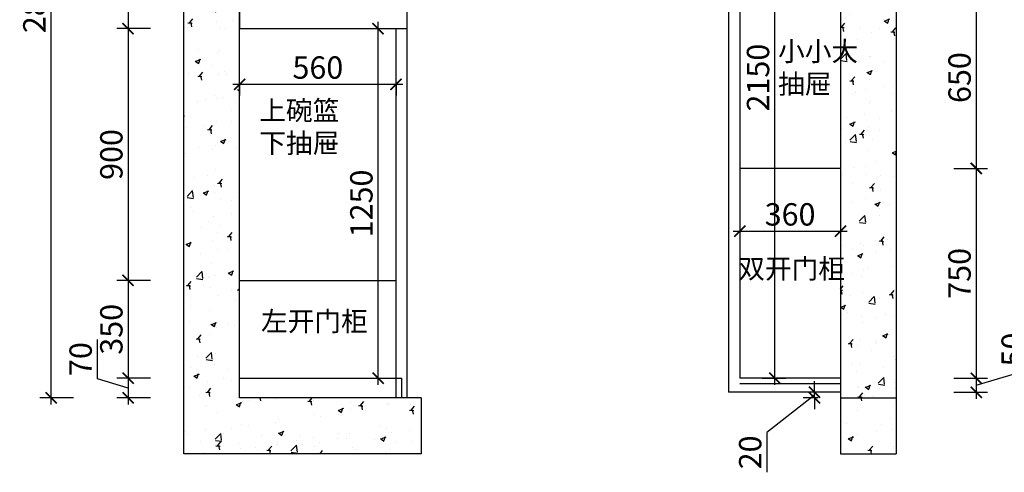
# Model space of a CAD drawing. Units: millimetres. Extents: x 1957107 to 1971654, y 27895 to 36894.
# Drawn here: x 1961077 to 1964601, y 32223 to 33841 of the extents above; entities that cross this region are included whole.
import ezdxf

# ---------------------------------------------------------------- set-up
doc = ezdxf.new("R2010")
doc.units = ezdxf.units.MM
doc.header["$LTSCALE"] = 3
doc.layers.add('标注', color=3, linetype='Continuous')
doc.styles.add('DS01', font='txt')
doc.styles.get("Standard").update_dxf_attribs({"font": 'txt', "bigfont": 'gbcbig.shx'})
doc.dimstyles.new('DS03', dxfattribs={"dimscale": 40, "dimtxt": 2, "dimasz": 1, "dimexe": 1, "dimexo": 2, "dimgap": 0.5, "dimtad": 1, "dimdec": 0, "dimzin": 0, "dimdsep": 46, "dimtxsty": 'DS01', "dimblk": 'ARCHTICK', "dimcen": 0, "dimdle": 0.6, "dimclrd": 251, "dimclre": 251, "dimclrt": 2, "dimadec": 0, "dimazin": 0, "dimtfac": 1, "dimtdec": 0, "dimtmove": 1, "dimatfit": 2, "dimldrblk": 'DOT', "dimfxl": 2, "dimfxlon": 1, "dimtolj": 1, "dimtzin": 0, "dimlwe": 30, "dimarcsym": 0})
pattern_1 = [(50, (0, 0), (182.184669, -15.939086), [19.05, -209.55]), (355, (0, 0), (-35.242826, 191.056643), [15.24, -167.64]), (100.451, (15.18, -1.33), (146.942502, 175.116688), [16.19, -178.09]), (46.1842, (0, 50.8), (271.07904, -42.042328), [28.575, -314.325]), (96.6356, (22.6, 47.3), (237.404234, 247.425556), [24.285, -267.135]), (351.184, (0, 50.8), (237.404606, 247.425118), [22.86, -251.46]), (21, (25.4, 38.1), (151.61488, -102.265519), [19.05, -209.55]), (326, (25.4, 38.1), (61.802028, 184.187966), [15.24, -167.64]), (71.4514, (38.03, 29.58), (213.41649, 81.922858), [16.19, -178.09]), (37.5, (0, 0), (3.0886033, 84.5550389), [0, -165.608, 0, -170.18, 0, -168.275]), (7.5, (0, 0), (66.8196625, 100.180575), [0, -97.028, 0, -161.798, 0, -64.135]), (327.5, (-56.64, 0), (135.5905952, -5.728744), [0, -63.5, 0, -198.12, 0, -262.89]), (317.5, (-82.04, 0), (148.1291814, 25.426491), [0, -82.55, 0, -131.572, 0, -186.69])]

# ---------------------------------------------------------------- blocks, each defined once
blk = doc.blocks.new('_ARCHTICK')
at = {"color": 0, "linetype": 'ByBlock', "const_width": 0.15}
blk.add_lwpolyline([(-0.5, -0.5), (0.5, 0.5)], dxfattribs=at)
blk = doc.blocks.new('*D9')
at = {"layer": 'Defpoints', "color": 0, "transparency": 16777216}
for p in [(1961863.9, 34709.1), (1961464.9, 33809.1), (1961863.9, 33809.1)]:
    blk.add_point(p, dxfattribs=at)
at = {"layer": '标注', "color": 251, "lineweight": 30, "transparency": 16777216}
for p, q in [((1961544.9, 34709.1), (1961424.9, 34709.1)), ((1961544.9, 33809.1), (1961424.9, 33809.1))]:
    blk.add_line(p, q, dxfattribs=at)
at = {"layer": '标注', "color": 251, "lineweight": -2, "transparency": 16777216}
blk.add_line((1961464.9, 34733.1), (1961464.9, 33785.1), dxfattribs=at)
at = {"layer": '标注', "color": 251, "lineweight": -2, "transparency": 16777216, "xscale": 40, "yscale": 40, "zscale": 40}
for p, rotation in [((1961464.9, 34709.1), 90), ((1961464.9, 33809.1), 270)]:
    blk.add_blockref('_ARCHTICK', p, dxfattribs=dict(at, rotation=rotation))
at = {"layer": '标注', "color": 2, "transparency": 16777216, "insert": (1961404.9, 34259.1), "char_height": 80, "attachment_point": 5, "rotation": 90, "style": 'DS01'}
blk.add_mtext('\\A1;900', dxfattribs=at)
blk = doc.blocks.new('_Dot')
at = {"color": 0, "linetype": 'ByBlock', "lineweight": -2}
blk.add_line((-0.5, 0), (-1, 0), dxfattribs=at)
at = {"color": 0, "linetype": 'ByBlock', "const_width": 0.5}
blk.add_lwpolyline([(-0.25, 0, 1), (0.25, 0, 1)], format="xyb", close=True, dxfattribs=at)
blk = doc.blocks.new('*D10')
at = {"layer": 'Defpoints', "color": 0, "transparency": 16777216}
for p in [(1961863.9, 33809.1), (1961464.9, 32909.1), (1961863.9, 32909.1)]:
    blk.add_point(p, dxfattribs=at)
at = {"layer": '标注', "color": 251, "lineweight": -2, "transparency": 16777216}
blk.add_line((1961464.9, 33833.1), (1961464.9, 32885.1), dxfattribs=at)
at = {"layer": '标注', "color": 251, "lineweight": 30, "transparency": 16777216}
for p, q in [((1961544.9, 33809.1), (1961424.9, 33809.1)), ((1961544.9, 32909.1), (1961424.9, 32909.1))]:
    blk.add_line(p, q, dxfattribs=at)
at = {"layer": '标注', "color": 251, "lineweight": -2, "transparency": 16777216, "xscale": 40, "yscale": 40, "zscale": 40}
for p, rotation in [((1961464.9, 33809.1), 90), ((1961464.9, 32909.1), 270)]:
    blk.add_blockref('_ARCHTICK', p, dxfattribs=dict(at, rotation=rotation))
at = {"layer": '标注', "color": 2, "transparency": 16777216, "insert": (1961404.9, 33359.1), "char_height": 80, "attachment_point": 5, "rotation": 90, "style": 'DS01'}
blk.add_mtext('\\A1;900', dxfattribs=at)
blk = doc.blocks.new('*D11')
at = {"layer": 'Defpoints', "color": 0, "transparency": 16777216}
for p in [(1961863.9, 32909.1), (1961464.9, 32559.1), (1961863.9, 32559.1)]:
    blk.add_point(p, dxfattribs=at)
at = {"layer": '标注', "color": 251, "lineweight": -2, "transparency": 16777216}
blk.add_line((1961464.9, 32933.1), (1961464.9, 32535.1), dxfattribs=at)
at = {"layer": '标注', "color": 251, "lineweight": 30, "transparency": 16777216}
for p, q in [((1961544.9, 32909.1), (1961424.9, 32909.1)), ((1961544.9, 32559.1), (1961424.9, 32559.1))]:
    blk.add_line(p, q, dxfattribs=at)
at = {"layer": '标注', "color": 251, "lineweight": -2, "transparency": 16777216, "xscale": 40, "yscale": 40, "zscale": 40}
for p, rotation in [((1961464.9, 32909.1), 90), ((1961464.9, 32559.1), 270)]:
    blk.add_blockref('_ARCHTICK', p, dxfattribs=dict(at, rotation=rotation))
at = {"layer": '标注', "color": 2, "transparency": 16777216, "insert": (1961404.9, 32734.1), "char_height": 80, "attachment_point": 5, "rotation": 90, "style": 'DS01'}
blk.add_mtext('\\A1;350', dxfattribs=at)
blk = doc.blocks.new('*D12')
at = {"layer": 'Defpoints', "color": 0, "transparency": 16777216}
for p in [(1961863.9, 32559.1), (1961464.9, 32489.1), (1961863.9, 32489.1)]:
    blk.add_point(p, dxfattribs=at)
at = {"layer": '标注', "color": 251, "lineweight": -2, "transparency": 16777216}
for p, q in [((1961354.9, 32557.1), (1961354.9, 32698)), ((1961464.9, 32583.1), (1961464.9, 32465.1)), ((1961464.9, 32524.1), (1961354.9, 32557.1))]:
    blk.add_line(p, q, dxfattribs=at)
at = {"layer": '标注', "color": 251, "lineweight": 30, "transparency": 16777216}
for p, q in [((1961544.9, 32559.1), (1961424.9, 32559.1)), ((1961544.9, 32489.1), (1961424.9, 32489.1))]:
    blk.add_line(p, q, dxfattribs=at)
at = {"layer": '标注', "color": 251, "lineweight": -2, "transparency": 16777216, "xscale": 40, "yscale": 40, "zscale": 40}
for p, rotation in [((1961464.9, 32559.1), 90), ((1961464.9, 32489.1), 270)]:
    blk.add_blockref('_ARCHTICK', p, dxfattribs=dict(at, rotation=rotation))
at = {"layer": '标注', "color": 2, "transparency": 16777216, "insert": (1961294.9, 32627.6), "char_height": 80, "attachment_point": 5, "rotation": 90, "style": 'DS01'}
blk.add_mtext('\\A1;70', dxfattribs=at)
blk = doc.blocks.new('*D13')
at = {"layer": 'Defpoints', "color": 0, "transparency": 16777216}
for p in [(1961189.3, 35339.1), (1961863.9, 35339.1), (1961863.9, 32489.1)]:
    blk.add_point(p, dxfattribs=at)
at = {"layer": '标注', "color": 251, "lineweight": -2, "transparency": 16777216}
blk.add_line((1961189.3, 32465.1), (1961189.3, 35363.1), dxfattribs=at)
at = {"layer": '标注', "color": 251, "lineweight": 30, "transparency": 16777216}
for p, q in [((1961269.3, 35339.1), (1961149.3, 35339.1)), ((1961269.3, 32489.1), (1961149.3, 32489.1))]:
    blk.add_line(p, q, dxfattribs=at)
at = {"layer": '标注', "color": 251, "lineweight": -2, "transparency": 16777216, "xscale": 40, "yscale": 40, "zscale": 40}
for p, rotation in [((1961189.3, 35339.1), 90), ((1961189.3, 32489.1), 270)]:
    blk.add_blockref('_ARCHTICK', p, dxfattribs=dict(at, rotation=rotation))
at = {"layer": '标注', "color": 2, "transparency": 16777216, "insert": (1961129.3, 33914.1), "char_height": 80, "attachment_point": 5, "rotation": 90, "style": 'DS01'}
blk.add_mtext('\\A1;2850', dxfattribs=at)
blk = doc.blocks.new('*D17')
at = {"layer": 'Defpoints', "color": 0, "transparency": 16777216}
for p in [(1964013.9, 33959.1), (1964013.9, 33309.1), (1964500.4, 33309.1)]:
    blk.add_point(p, dxfattribs=at)
at = {"layer": '标注', "color": 251, "lineweight": -2, "transparency": 16777216}
blk.add_line((1964500.4, 33983.1), (1964500.4, 33285.1), dxfattribs=at)
at = {"layer": '标注', "color": 251, "lineweight": 30, "transparency": 16777216}
for p, q in [((1964420.4, 33959.1), (1964540.4, 33959.1)), ((1964420.4, 33309.1), (1964540.4, 33309.1))]:
    blk.add_line(p, q, dxfattribs=at)
at = {"layer": '标注', "color": 251, "lineweight": -2, "transparency": 16777216, "xscale": 40, "yscale": 40, "zscale": 40}
for p, rotation in [((1964500.4, 33959.1), 90), ((1964500.4, 33309.1), 270)]:
    blk.add_blockref('_ARCHTICK', p, dxfattribs=dict(at, rotation=rotation))
at = {"layer": '标注', "color": 2, "transparency": 16777216, "insert": (1964440.4, 33634.1), "char_height": 80, "attachment_point": 5, "rotation": 90, "style": 'DS01'}
blk.add_mtext('\\A1;650', dxfattribs=at)
blk = doc.blocks.new('*D18')
at = {"layer": 'Defpoints', "color": 0, "transparency": 16777216}
for p in [(1964013.9, 33309.1), (1964013.9, 32559.1), (1964500.4, 32559.1)]:
    blk.add_point(p, dxfattribs=at)
at = {"layer": '标注', "color": 251, "lineweight": 30, "transparency": 16777216}
for p, q in [((1964420.4, 33309.1), (1964540.4, 33309.1)), ((1964420.4, 32559.1), (1964540.4, 32559.1))]:
    blk.add_line(p, q, dxfattribs=at)
at = {"layer": '标注', "color": 251, "lineweight": -2, "transparency": 16777216}
blk.add_line((1964500.4, 33333.1), (1964500.4, 32535.1), dxfattribs=at)
at = {"layer": '标注', "color": 251, "lineweight": -2, "transparency": 16777216, "xscale": 40, "yscale": 40, "zscale": 40}
for p, rotation in [((1964500.4, 33309.1), 90), ((1964500.4, 32559.1), 270)]:
    blk.add_blockref('_ARCHTICK', p, dxfattribs=dict(at, rotation=rotation))
at = {"layer": '标注', "color": 2, "transparency": 16777216, "insert": (1964440.4, 32934.1), "char_height": 80, "attachment_point": 5, "rotation": 90, "style": 'DS01'}
blk.add_mtext('\\A1;750', dxfattribs=at)
blk = doc.blocks.new('*D19')
at = {"layer": 'Defpoints', "color": 0, "transparency": 16777216}
for p in [(1964013.9, 32559.1), (1964013.9, 32509.1), (1964500.4, 32509.1)]:
    blk.add_point(p, dxfattribs=at)
at = {"layer": '标注', "color": 251, "lineweight": -2, "transparency": 16777216}
for p, q in [((1964690.4, 32591.1), (1964690.4, 32732.4)), ((1964500.4, 32534.1), (1964690.4, 32591.1)), ((1964500.4, 32583.1), (1964500.4, 32485.1))]:
    blk.add_line(p, q, dxfattribs=at)
at = {"layer": '标注', "color": 251, "lineweight": 30, "transparency": 16777216}
for p, q in [((1964420.4, 32559.1), (1964540.4, 32559.1)), ((1964420.4, 32509.1), (1964540.4, 32509.1))]:
    blk.add_line(p, q, dxfattribs=at)
at = {"layer": '标注', "color": 251, "lineweight": -2, "transparency": 16777216, "xscale": 40, "yscale": 40, "zscale": 40}
for p, rotation in [((1964500.4, 32559.1), 90), ((1964500.4, 32509.1), 270)]:
    blk.add_blockref('_ARCHTICK', p, dxfattribs=dict(at, rotation=rotation))
at = {"layer": '标注', "color": 2, "transparency": 16777216, "insert": (1964630.4, 32661.8), "char_height": 80, "attachment_point": 5, "rotation": 90, "style": 'DS01'}
blk.add_mtext('\\A1;50', dxfattribs=at)
blk = doc.blocks.new('*D20')
at = {"layer": 'Defpoints', "color": 0, "transparency": 16777216}
for p in [(1964013.9, 35339.1), (1964753.4, 35339.1), (1964013.9, 32509.1)]:
    blk.add_point(p, dxfattribs=at)
at = {"layer": '标注', "color": 251, "lineweight": -2, "transparency": 16777216}
blk.add_line((1964753.4, 32485.1), (1964753.4, 35363.1), dxfattribs=at)
at = {"layer": '标注', "color": 251, "lineweight": 30, "transparency": 16777216}
for p, q in [((1964673.4, 35339.1), (1964793.4, 35339.1)), ((1964673.4, 32509.1), (1964793.4, 32509.1))]:
    blk.add_line(p, q, dxfattribs=at)
at = {"layer": '标注', "color": 251, "lineweight": -2, "transparency": 16777216, "xscale": 40, "yscale": 40, "zscale": 40}
for p, rotation in [((1964753.4, 35339.1), 90), ((1964753.4, 32509.1), 270)]:
    blk.add_blockref('_ARCHTICK', p, dxfattribs=dict(at, rotation=rotation))
at = {"layer": '标注', "color": 2, "transparency": 16777216, "insert": (1964693.4, 33924.1), "char_height": 80, "attachment_point": 5, "rotation": 90, "style": 'DS01'}
blk.add_mtext('\\A1;2830', dxfattribs=at)
blk = doc.blocks.new('*D26')
at = {"layer": 'Defpoints', "color": 0, "transparency": 16777216}
for p in [(1963653.9, 33123.8), (1964013.9, 33123.8), (1964013.9, 33085)]:
    blk.add_point(p, dxfattribs=at)
at = {"layer": '标注', "color": 251, "lineweight": -2, "transparency": 16777216}
blk.add_line((1963629.9, 33085), (1964037.9, 33085), dxfattribs=at)
at = {"layer": '标注', "color": 251, "lineweight": 30, "transparency": 16777216}
for p, q in [((1963653.9, 33085), (1963653.9, 33045)), ((1964013.9, 33085), (1964013.9, 33045))]:
    blk.add_line(p, q, dxfattribs=at)
at = {"layer": '标注', "color": 251, "lineweight": -2, "transparency": 16777216, "xscale": 40, "yscale": 40, "zscale": 40, "rotation": 180}
blk.add_blockref('_ARCHTICK', (1963653.9, 33085), dxfattribs=at)
at = {"layer": '标注', "color": 251, "lineweight": -2, "transparency": 16777216, "xscale": 40, "yscale": 40, "zscale": 40}
blk.add_blockref('_ARCHTICK', (1964013.9, 33085), dxfattribs=at)
at = {"layer": '标注', "color": 2, "transparency": 16777216, "insert": (1963833.9, 33145), "char_height": 80, "attachment_point": 5, "style": 'DS01'}
blk.add_mtext('\\A1;360', dxfattribs=at)
blk = doc.blocks.new('*D38')
at = {"layer": 'Defpoints', "color": 0, "transparency": 16777216}
for p in [(1963921.1, 32509.1), (1964013.9, 32509.1), (1964013.9, 32489.1)]:
    blk.add_point(p, dxfattribs=at)
at = {"layer": '标注', "color": 251, "lineweight": -2, "transparency": 16777216}
for p, q in [((1963921.1, 32509.1), (1963921.1, 32549.1)), ((1963921.1, 32499.1), (1963751.1, 32365)), ((1963921.1, 32489.1), (1963921.1, 32509.1)), ((1963921.1, 32489.1), (1963921.1, 32509.1)), ((1963921.1, 32489.1), (1963921.1, 32449.1)), ((1963751.1, 32365), (1963751.1, 32222.8))]:
    blk.add_line(p, q, dxfattribs=at)
at = {"layer": '标注', "color": 251, "lineweight": 30, "transparency": 16777216}
for p, q in [((1963933.9, 32509.1), (1963881.1, 32509.1)), ((1963933.9, 32489.1), (1963881.1, 32489.1))]:
    blk.add_line(p, q, dxfattribs=at)
at = {"layer": '标注', "color": 251, "lineweight": -2, "transparency": 16777216, "xscale": 40, "yscale": 40, "zscale": 40}
for p, rotation in [((1963921.1, 32509.1), 270), ((1963921.1, 32489.1), 90)]:
    blk.add_blockref('_ARCHTICK', p, dxfattribs=dict(at, rotation=rotation))
at = {"layer": '标注', "color": 2, "transparency": 16777216, "insert": (1963691.1, 32293.9), "char_height": 80, "attachment_point": 5, "rotation": 90, "style": 'DS01'}
blk.add_mtext('\\A1;20', dxfattribs=at)
blk = doc.blocks.new('*D146')
at = {"layer": 'Defpoints', "color": 0, "transparency": 16777216}
for p in [(1962321.2, 33809.1), (1962359.6, 33809.1), (1962321.2, 32559.1)]:
    blk.add_point(p, dxfattribs=at)
at = {"layer": '标注', "color": 251, "lineweight": -2, "transparency": 16777216}
blk.add_line((1962359.6, 32535.1), (1962359.6, 33833.1), dxfattribs=at)
at = {"layer": '标注', "color": 251, "lineweight": 30, "transparency": 16777216}
for p, q in [((1962359.6, 33809.1), (1962399.6, 33809.1)), ((1962359.6, 32559.1), (1962399.6, 32559.1))]:
    blk.add_line(p, q, dxfattribs=at)
at = {"layer": '标注', "color": 251, "lineweight": -2, "transparency": 16777216, "xscale": 40, "yscale": 40, "zscale": 40}
for p, rotation in [((1962359.6, 33809.1), 90), ((1962359.6, 32559.1), 270)]:
    blk.add_blockref('_ARCHTICK', p, dxfattribs=dict(at, rotation=rotation))
at = {"layer": '标注', "color": 2, "transparency": 16777216, "insert": (1962299.6, 33184.1), "char_height": 80, "attachment_point": 5, "rotation": 90, "style": 'DS01'}
blk.add_mtext('\\A1;1250', dxfattribs=at)
blk = doc.blocks.new('*D147')
at = {"layer": 'Defpoints', "color": 0, "transparency": 16777216}
for p in [(1961863.9, 33670), (1962423.9, 33670), (1961863.9, 33610)]:
    blk.add_point(p, dxfattribs=at)
at = {"layer": '标注', "color": 251, "lineweight": -2, "transparency": 16777216}
blk.add_line((1962447.9, 33610), (1961839.9, 33610), dxfattribs=at)
at = {"layer": '标注', "color": 251, "lineweight": 30, "transparency": 16777216}
for p, q in [((1961863.9, 33610), (1961863.9, 33570)), ((1962423.9, 33610), (1962423.9, 33570))]:
    blk.add_line(p, q, dxfattribs=at)
at = {"layer": '标注', "color": 251, "lineweight": -2, "transparency": 16777216, "xscale": 40, "yscale": 40, "zscale": 40, "rotation": 180}
blk.add_blockref('_ARCHTICK', (1961863.9, 33610), dxfattribs=at)
at = {"layer": '标注', "color": 251, "lineweight": -2, "transparency": 16777216, "xscale": 40, "yscale": 40, "zscale": 40}
blk.add_blockref('_ARCHTICK', (1962423.9, 33610), dxfattribs=at)
at = {"layer": '标注', "color": 2, "transparency": 16777216, "insert": (1962143.9, 33670), "char_height": 80, "attachment_point": 5, "style": 'DS01'}
blk.add_mtext('\\A1;560', dxfattribs=at)
blk = doc.blocks.new('*D148')
at = {"layer": 'Defpoints', "color": 0, "transparency": 16777216}
for p in [(1963653.9, 34709.1), (1963779.2, 34709.1), (1963653.9, 32559.1)]:
    blk.add_point(p, dxfattribs=at)
at = {"layer": '标注', "color": 251, "lineweight": 30, "transparency": 16777216}
for p, q in [((1963733.9, 34709.1), (1963819.2, 34709.1)), ((1963733.9, 32559.1), (1963819.2, 32559.1))]:
    blk.add_line(p, q, dxfattribs=at)
at = {"layer": '标注', "color": 251, "lineweight": -2, "transparency": 16777216}
blk.add_line((1963779.2, 32535.1), (1963779.2, 34733.1), dxfattribs=at)
at = {"layer": '标注', "color": 251, "lineweight": -2, "transparency": 16777216, "xscale": 40, "yscale": 40, "zscale": 40}
for p, rotation in [((1963779.2, 34709.1), 90), ((1963779.2, 32559.1), 270)]:
    blk.add_blockref('_ARCHTICK', p, dxfattribs=dict(at, rotation=rotation))
at = {"layer": '标注', "color": 2, "transparency": 16777216, "insert": (1963719.2, 33634.1), "char_height": 80, "attachment_point": 5, "rotation": 90, "style": 'DS01'}
blk.add_mtext('\\A1;2150', dxfattribs=at)

msp = doc.modelspace()

# ---------------------------------------------------------------- hatches: boundary and pattern name
at = {"layer": '标注'}
h = msp.add_hatch(dxfattribs=at)
h.set_pattern_fill('AR-CONC', color=251, style=0)
h.set_pattern_definition(pattern_1)
h.paths.add_polyline_path([(1962348.9, 35339.1), (1962348.9, 35539.1), (1961663.9, 35539.1), (1961663.9, 32289.1), (1962513.9, 32289.1), (1962513.9, 32489.1), (1961863.9, 32489.1), (1961863.9, 35339.1)])
h = msp.add_hatch(dxfattribs=at)
h.set_pattern_fill('AR-CONC', color=251, style=0)
h.set_pattern_definition(pattern_1)
h.paths.add_polyline_path([(1964013.9, 35339.1), (1963745.9, 35339.1), (1963745.9, 34861.1), (1964013.9, 34861.1)], flags=17)
h.paths.add_polyline_path([(1964013.9, 35339.1), (1964013.9, 32489.1), (1964213.9, 32489.1), (1964213.9, 35539.1), (1963505.9, 35539.1), (1963505.9, 35339.1)])
h = msp.add_hatch(dxfattribs=at)
h.set_pattern_fill('AR-CONC', color=251, style=0)
h.set_pattern_definition(pattern_1)
h.paths.add_polyline_path([(1964013.9, 32489.1), (1964013.9, 32289.1), (1964213.9, 32289.1), (1964213.9, 32489.1)])

# ---------------------------------------------------------------- linework, layer by layer
at = {"layer": '标注', "color": 0}
for p, q in [((1961663.9, 32289.1), (1961663.9, 35539.1)), ((1964213.9, 35539.1), (1964213.9, 32289.1)), ((1961863.9, 32489.1), (1961863.9, 35339.1)), ((1964013.9, 35339.1), (1964013.9, 32289.1)), ((1963653.9, 34759.1), (1963653.9, 32559.1)), ((1961863.9, 33809.1), (1962463.9, 33809.1)), ((1962423.9, 32489.1), (1962423.9, 33809.1)), ((1964013.9, 33309.1), (1963653.9, 33309.1)), ((1961863.9, 32909.1), (1962423.9, 32909.1)), ((1961863.9, 32559.1), (1962443.9, 32559.1)), ((1962443.9, 32489.1), (1962443.9, 32559.1)), ((1964013.9, 32559.1), (1963653.9, 32559.1)), ((1964013.9, 32539.1), (1963653.9, 32539.1)), ((1962513.9, 32489.1), (1961863.9, 32489.1)), ((1962513.9, 32489.1), (1962513.9, 32289.1)), ((1964013.9, 32489.1), (1964213.9, 32489.1)), ((1962513.9, 32289.1), (1961663.9, 32289.1)), ((1964013.9, 32289.1), (1964213.9, 32289.1))]:
    msp.add_line(p, q, dxfattribs=at)
at = {"layer": '标注', "color": 157}
for p, q in [((1962463.9, 32489.1), (1962463.9, 34739.1)), ((1963613.9, 34739.1), (1963613.9, 32509.1)), ((1964013.9, 32509.1), (1963613.9, 32509.1))]:
    msp.add_line(p, q, dxfattribs=at)
at = {"layer": '标注', "color": 1}
msp.add_lwpolyline([(1961863.9, 34709.1), (1961863.9, 33809.1), (1962463.9, 33809.1), (1962463.9, 34709.1)], close=True, dxfattribs=at)

# ---------------------------------------------------------------- texts
at = {"layer": '标注', "color": 0, "char_height": 70, "width": 577.318, "attachment_point": 1}
for s, insert in [('{\\fSimSun|b0|i0|c134|p2;小小大\\P抽屉}', (1963790.9, 33763.3)), ('{\\fSimSun|b0|i0|c134|p2;上碗篮\\P下抽屉}', (1961934.4, 33551.6)), ('{\\fSimSun|b0|i0|c134|p2;双开门柜}', (1963648.4, 32985.8)), ('{\\fSimSun|b0|i0|c134|p2;左开门柜}', (1961940.4, 32797.7))]:
    msp.add_mtext(s, dxfattribs=dict(at, insert=insert))

# ---------------------------------------------------------------- dimensions: what is measured, and where the dimension line sits
at = {"layer": '标注', "color": 0}
for base, p1, p2, picture, middle in [((1961189.3, 35339.1), (1961863.9, 32489.1), (1961863.9, 35339.1), '*D13', (1961129.3, 33914.1)), ((1964753.4, 35339.1), (1964013.9, 32509.1), (1964013.9, 35339.1), '*D20', (1964693.4, 33924.1)), ((1961464.9, 33809.1), (1961863.9, 34709.1), (1961863.9, 33809.1), '*D9', (1961404.9, 34259.1)), ((1963779.2, 34709.1), (1963653.9, 32559.1), (1963653.9, 34709.1), '*D148', (1963719.2, 33634.1)), ((1964500.4, 33309.1), (1964013.9, 33959.1), (1964013.9, 33309.1), '*D17', (1964440.4, 33634.1)), ((1961464.9, 32909.1), (1961863.9, 33809.1), (1961863.9, 32909.1), '*D10', (1961404.9, 33359.1)), ((1962359.6, 33809.1), (1962321.2, 32559.1), (1962321.2, 33809.1), '*D146', (1962299.6, 33184.1)), ((1964500.4, 32559.1), (1964013.9, 33309.1), (1964013.9, 32559.1), '*D18', (1964440.4, 32934.1)), ((1961464.9, 32559.1), (1961863.9, 32909.1), (1961863.9, 32559.1), '*D11', (1961404.9, 32734.1)), ((1964500.4, 32509.1), (1964013.9, 32559.1), (1964013.9, 32509.1), '*D19', (1964630.4, 32611.1)), ((1961464.9, 32489.1), (1961863.9, 32559.1), (1961863.9, 32489.1), '*D12', (1961294.9, 32577.1))]:
    dim = msp.add_linear_dim(base=base, p1=p1, p2=p2, angle=90, dimstyle='DS03', dxfattribs=at)
    dim.commit()
    dim.dimension.update_dxf_attribs({"geometry": picture, "text_midpoint": middle})
for base, p1, p2, picture, middle in [((1961863.9, 33610), (1962423.9, 33670), (1961863.9, 33670), '*D147', (1962143.9, 33670)), ((1964013.9, 33085), (1963653.9, 33123.8), (1964013.9, 33123.8), '*D26', (1963833.9, 33145))]:
    dim = msp.add_linear_dim(base=base, p1=p1, p2=p2, dimstyle='DS03', dxfattribs=at)
    dim.commit()
    dim.dimension.update_dxf_attribs({"geometry": picture, "text_midpoint": middle})
dim = msp.add_linear_dim(base=(1963921.1, 32509.1), p1=(1964013.9, 32489.1), p2=(1964013.9, 32509.1), angle=90, dimstyle='DS03', dxfattribs=at)
dim.commit()
dim.dimension.update_dxf_attribs({"geometry": '*D38', "text_midpoint": (1963751.1, 32345), "dimtype": 128})

doc.saveas('drawing.dxf')
